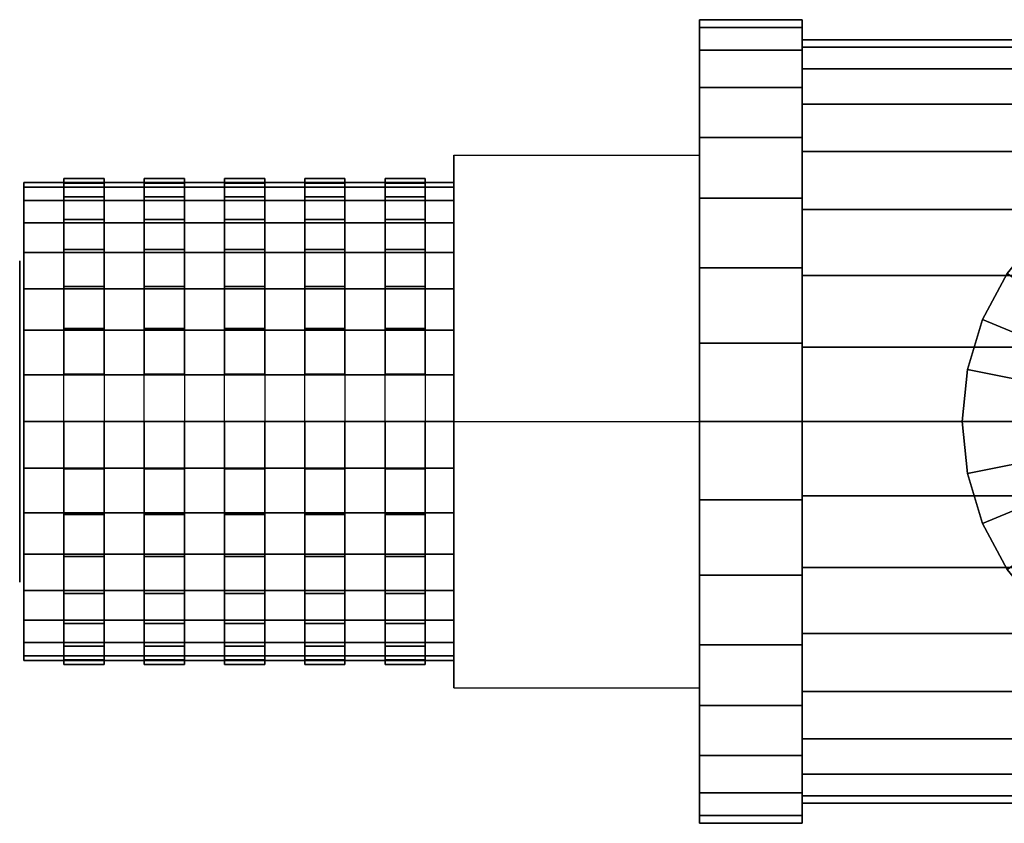
# Model space of a CAD drawing. Extents: x -36 to 36, y -10 to 10.
# Drawn here: x -36 to -11.5, y -10 to 10 of the extents above; entities that cross this region are included whole.
import ezdxf

# ---------------------------------------------------------------- set-up
doc = ezdxf.new("R2010")
doc.units = 0
doc.header["$LTSCALE"] = 50
doc.layers.get('0').update_dxf_attribs({"linetype": 'CONTINUOUS'})
doc.layers.add('GIACOMINI_R914L_Q13_002', color=7, linetype='CONTINUOUS')

# ---------------------------------------------------------------- blocks, each defined once
blk = doc.blocks.new('QMODEL_e8a77021_6f27_4573_a95e_fb861d67c5a9')
at = {"color": 31}
for points, invisible_edges in [([(-19.12, 6.625094, -4.175), (-25.24, 6.625094, -4.175), (-25.24, 0, -0.35), (-19.12, 0, -0.35)], 1), ([(-19.12, 6.625094, -11.825), (-25.24, 6.625094, -11.825), (-25.24, 6.625094, -4.175), (-19.12, 6.625094, -4.175)], 1), ([(-19.12, 0, -15.65), (-25.24, 0, -15.65), (-25.24, 6.625094, -11.825), (-19.12, 6.625094, -11.825)], 1), ([(-25.24, 0, -0.35), (-25.24, 6.625094, -4.175), (-25.24, 6.625094, -11.825), (-25.24, 0, -15.65)], 15), ([(-19.12, 0, -0.35), (-19.12, 6.625094, -4.175), (-19.12, 6.625094, -11.825), (-19.12, 0, -15.65)], 15), ([(-19.12, -6.625094, -11.825), (-25.24, -6.625094, -11.825), (-25.24, 0, -15.65), (-19.12, 0, -15.65)], 1), ([(-19.12, 0, -0.35), (-25.24, 0, -0.35), (-25.24, -6.625094, -4.175), (-19.12, -6.625094, -4.175)], 1), ([(-25.24, 0, -0.35), (-25.24, 0, -15.65), (-25.24, -6.625094, -11.825), (-25.24, -6.625094, -4.175)], 15), ([(-19.12, 0, -0.35), (-19.12, 0, -15.65), (-19.12, -6.625094, -11.825), (-19.12, -6.625094, -4.175)], 15), ([(-19.12, -6.625094, -4.175), (-25.24, -6.625094, -4.175), (-25.24, -6.625094, -11.825), (-19.12, -6.625094, -11.825)], 1)]:
    blk.add_3dface(points, dxfattribs=dict(at, invisible_edges=invisible_edges))
at = {"color": 7, "invisible_edges": 14}
for points in [[(-36.05, 3.923141, -8.780361), (-36.05, 4, -8), (-36.05, 0, -8)], [(-36.05, 4, -8), (-36.05, 3.923141, -7.219639), (-36.05, 0, -8)], [(-36.05, 3.695518, -9.530734), (-36.05, 3.923141, -8.780361), (-36.05, 0, -8)], [(-36.05, 3.923141, -7.219639), (-36.05, 3.695518, -6.469266), (-36.05, 0, -8)], [(-36.05, 3.325878, -10.222281), (-36.05, 3.695518, -9.530734), (-36.05, 0, -8)], [(-36.05, 3.695518, -6.469266), (-36.05, 3.325878, -5.777719), (-36.05, 0, -8)], [(-36.05, 2.828427, -10.828427), (-36.05, 3.325878, -10.222281), (-36.05, 0, -8)], [(-36.05, 3.325878, -5.777719), (-36.05, 2.828427, -5.171573), (-36.05, 0, -8)], [(-36.05, 2.222281, -11.325878), (-36.05, 2.828427, -10.828427), (-36.05, 0, -8)], [(-36.05, 2.828427, -5.171573), (-36.05, 2.222281, -4.674122), (-36.05, 0, -8)], [(-36.05, 1.530734, -11.695518), (-36.05, 2.222281, -11.325878), (-36.05, 0, -8)], [(-36.05, 2.222281, -4.674122), (-36.05, 1.530734, -4.304482), (-36.05, 0, -8)], [(-36.05, 0.780361, -11.923141), (-36.05, 1.530734, -11.695518), (-36.05, 0, -8)], [(-36.05, 1.530734, -4.304482), (-36.05, 0.780361, -4.076859), (-36.05, 0, -8)], [(-36.05, 0, -12), (-36.05, 0.780361, -11.923141), (-36.05, 0, -8)], [(-36.05, 0.780361, -4.076859), (-36.05, 0, -4), (-36.05, 0, -8)], [(-36.05, 0, -4), (-36.05, -0.780361, -4.076859), (-36.05, 0, -8)], [(-36.05, -0.780361, -4.076859), (-36.05, -1.530734, -4.304482), (-36.05, 0, -8)], [(-36.05, -1.530734, -4.304482), (-36.05, -2.222281, -4.674122), (-36.05, 0, -8)], [(-36.05, -2.222281, -4.674122), (-36.05, -2.828427, -5.171573), (-36.05, 0, -8)], [(-36.05, -2.828427, -5.171573), (-36.05, -3.325878, -5.777719), (-36.05, 0, -8)], [(-36.05, -3.325878, -5.777719), (-36.05, -3.695518, -6.469266), (-36.05, 0, -8)], [(-36.05, -3.695518, -6.469266), (-36.05, -3.923141, -7.219639), (-36.05, 0, -8)], [(-36.05, -3.923141, -7.219639), (-36.05, -4, -8), (-36.05, 0, -8)], [(-36.05, -4, -8), (-36.05, -3.923141, -8.780361), (-36.05, 0, -8)], [(-36.05, -3.923141, -8.780361), (-36.05, -3.695518, -9.530734), (-36.05, 0, -8)], [(-36.05, -3.695518, -9.530734), (-36.05, -3.325878, -10.222281), (-36.05, 0, -8)], [(-36.05, -3.325878, -10.222281), (-36.05, -2.828427, -10.828427), (-36.05, 0, -8)], [(-36.05, -2.828427, -10.828427), (-36.05, -2.222281, -11.325878), (-36.05, 0, -8)], [(-36.05, -2.222281, -11.325878), (-36.05, -1.530734, -11.695518), (-36.05, 0, -8)], [(-36.05, -1.530734, -11.695518), (-36.05, -0.780361, -11.923141), (-36.05, 0, -8)], [(-36.05, -0.780361, -11.923141), (-36.05, 0, -12), (-36.05, 0, -8)]]:
    blk.add_3dface(points, dxfattribs=at)
at = {"color": 31}
mesh = blk.add_polymesh((2, 32), dxfattribs=dict(at, n_close=True))
for k, corner in enumerate([(-16.57, 0, 2), (-16.57, 1.950903, 1.807853), (-16.57, 3.826834, 1.238795), (-16.57, 5.555702, 0.314696), (-16.57, 7.071068, -0.928932), (-16.57, 8.314696, -2.444298), (-16.57, 9.238795, -4.173166), (-16.57, 9.807853, -6.049097), (-16.57, 10, -8), (-16.57, 9.807853, -9.950903), (-16.57, 9.238795, -11.826834), (-16.57, 8.314696, -13.555702), (-16.57, 7.071068, -15.071068), (-16.57, 5.555702, -16.314696), (-16.57, 3.826834, -17.238795), (-16.57, 1.950903, -17.807853), (-16.57, 0, -18), (-16.57, -1.950903, -17.807853), (-16.57, -3.826834, -17.238795), (-16.57, -5.555702, -16.314696), (-16.57, -7.071068, -15.071068), (-16.57, -8.314696, -13.555702), (-16.57, -9.238795, -11.826834), (-16.57, -9.807853, -9.950903), (-16.57, -10, -8), (-16.57, -9.807853, -6.049097), (-16.57, -9.238795, -4.173166), (-16.57, -8.314696, -2.444298), (-16.57, -7.071068, -0.928932), (-16.57, -5.555702, 0.314696), (-16.57, -3.826834, 1.238795), (-16.57, -1.950903, 1.807853), (-19.12, 0, 2), (-19.12, 1.950903, 1.807853), (-19.12, 3.826834, 1.238795), (-19.12, 5.555702, 0.314696), (-19.12, 7.071068, -0.928932), (-19.12, 8.314696, -2.444298), (-19.12, 9.238795, -4.173166), (-19.12, 9.807853, -6.049097), (-19.12, 10, -8), (-19.12, 9.807853, -9.950903), (-19.12, 9.238795, -11.826834), (-19.12, 8.314696, -13.555702), (-19.12, 7.071068, -15.071068), (-19.12, 5.555702, -16.314696), (-19.12, 3.826834, -17.238795), (-19.12, 1.950903, -17.807853), (-19.12, 0, -18), (-19.12, -1.950903, -17.807853), (-19.12, -3.826834, -17.238795), (-19.12, -5.555702, -16.314696), (-19.12, -7.071068, -15.071068), (-19.12, -8.314696, -13.555702), (-19.12, -9.238795, -11.826834), (-19.12, -9.807853, -9.950903), (-19.12, -10, -8), (-19.12, -9.807853, -6.049097), (-19.12, -9.238795, -4.173166), (-19.12, -8.314696, -2.444298), (-19.12, -7.071068, -0.928932), (-19.12, -5.555702, 0.314696), (-19.12, -3.826834, 1.238795), (-19.12, -1.950903, 1.807853)]):
    mesh.set_mesh_vertex(divmod(k, 32), corner)
mesh = blk.add_polymesh((2, 32), dxfattribs=dict(at, n_close=True))
for k, corner in enumerate([(-19.12, 0, -8), (-19.12, 0, -8), (-19.12, 0, -8), (-19.12, 0, -8), (-19.12, 0, -8), (-19.12, 0, -8), (-19.12, 0, -8), (-19.12, 0, -8), (-19.12, 0, -8), (-19.12, 0, -8), (-19.12, 0, -8), (-19.12, 0, -8), (-19.12, 0, -8), (-19.12, 0, -8), (-19.12, 0, -8), (-19.12, 0, -8), (-19.12, 0, -8), (-19.12, 0, -8), (-19.12, 0, -8), (-19.12, 0, -8), (-19.12, 0, -8), (-19.12, 0, -8), (-19.12, 0, -8), (-19.12, 0, -8), (-19.12, 0, -8), (-19.12, 0, -8), (-19.12, 0, -8), (-19.12, 0, -8), (-19.12, 0, -8), (-19.12, 0, -8), (-19.12, 0, -8), (-19.12, 0, -8), (-19.12, 0, 2), (-19.12, 1.950903, 1.807853), (-19.12, 3.826834, 1.238795), (-19.12, 5.555702, 0.314696), (-19.12, 7.071068, -0.928932), (-19.12, 8.314696, -2.444298), (-19.12, 9.238795, -4.173166), (-19.12, 9.807853, -6.049097), (-19.12, 10, -8), (-19.12, 9.807853, -9.950903), (-19.12, 9.238795, -11.826834), (-19.12, 8.314696, -13.555702), (-19.12, 7.071068, -15.071068), (-19.12, 5.555702, -16.314696), (-19.12, 3.826834, -17.238795), (-19.12, 1.950903, -17.807853), (-19.12, 0, -18), (-19.12, -1.950903, -17.807853), (-19.12, -3.826834, -17.238795), (-19.12, -5.555702, -16.314696), (-19.12, -7.071068, -15.071068), (-19.12, -8.314696, -13.555702), (-19.12, -9.238795, -11.826834), (-19.12, -9.807853, -9.950903), (-19.12, -10, -8), (-19.12, -9.807853, -6.049097), (-19.12, -9.238795, -4.173166), (-19.12, -8.314696, -2.444298), (-19.12, -7.071068, -0.928932), (-19.12, -5.555702, 0.314696), (-19.12, -3.826834, 1.238795), (-19.12, -1.950903, 1.807853)]):
    mesh.set_mesh_vertex(divmod(k, 32), corner)
mesh = blk.add_polymesh((2, 32), dxfattribs=dict(at, n_close=True))
for k, corner in enumerate([(-16.57, 0, -8), (-16.57, 0, -8), (-16.57, 0, -8), (-16.57, 0, -8), (-16.57, 0, -8), (-16.57, 0, -8), (-16.57, 0, -8), (-16.57, 0, -8), (-16.57, 0, -8), (-16.57, 0, -8), (-16.57, 0, -8), (-16.57, 0, -8), (-16.57, 0, -8), (-16.57, 0, -8), (-16.57, 0, -8), (-16.57, 0, -8), (-16.57, 0, -8), (-16.57, 0, -8), (-16.57, 0, -8), (-16.57, 0, -8), (-16.57, 0, -8), (-16.57, 0, -8), (-16.57, 0, -8), (-16.57, 0, -8), (-16.57, 0, -8), (-16.57, 0, -8), (-16.57, 0, -8), (-16.57, 0, -8), (-16.57, 0, -8), (-16.57, 0, -8), (-16.57, 0, -8), (-16.57, 0, -8), (-16.57, 0, 2), (-16.57, 1.950903, 1.807853), (-16.57, 3.826834, 1.238795), (-16.57, 5.555702, 0.314696), (-16.57, 7.071068, -0.928932), (-16.57, 8.314696, -2.444298), (-16.57, 9.238795, -4.173166), (-16.57, 9.807853, -6.049097), (-16.57, 10, -8), (-16.57, 9.807853, -9.950903), (-16.57, 9.238795, -11.826834), (-16.57, 8.314696, -13.555702), (-16.57, 7.071068, -15.071068), (-16.57, 5.555702, -16.314696), (-16.57, 3.826834, -17.238795), (-16.57, 1.950903, -17.807853), (-16.57, 0, -18), (-16.57, -1.950903, -17.807853), (-16.57, -3.826834, -17.238795), (-16.57, -5.555702, -16.314696), (-16.57, -7.071068, -15.071068), (-16.57, -8.314696, -13.555702), (-16.57, -9.238795, -11.826834), (-16.57, -9.807853, -9.950903), (-16.57, -10, -8), (-16.57, -9.807853, -6.049097), (-16.57, -9.238795, -4.173166), (-16.57, -8.314696, -2.444298), (-16.57, -7.071068, -0.928932), (-16.57, -5.555702, 0.314696), (-16.57, -3.826834, 1.238795), (-16.57, -1.950903, 1.807853)]):
    mesh.set_mesh_vertex(divmod(k, 32), corner)
mesh = blk.add_polymesh((2, 32), dxfattribs=dict(at, n_close=True))
for k, corner in enumerate([(-10.45, 0, 1.5), (-10.45, 1.853358, 1.31746), (-10.45, 3.635493, 0.776856), (-10.45, 5.277917, -0.101039), (-10.45, 6.717514, -1.282486), (-10.45, 7.898961, -2.722083), (-10.45, 8.776856, -4.364507), (-10.45, 9.31746, -6.146642), (-10.45, 9.5, -8), (-10.45, 9.31746, -9.853358), (-10.45, 8.776856, -11.635493), (-10.45, 7.898961, -13.277917), (-10.45, 6.717514, -14.717514), (-10.45, 5.277917, -15.898961), (-10.45, 3.635493, -16.776856), (-10.45, 1.853358, -17.31746), (-10.45, 0, -17.5), (-10.45, -1.853358, -17.31746), (-10.45, -3.635493, -16.776856), (-10.45, -5.277917, -15.898961), (-10.45, -6.717514, -14.717514), (-10.45, -7.898961, -13.277917), (-10.45, -8.776856, -11.635493), (-10.45, -9.31746, -9.853358), (-10.45, -9.5, -8), (-10.45, -9.31746, -6.146642), (-10.45, -8.776856, -4.364507), (-10.45, -7.898961, -2.722083), (-10.45, -6.717514, -1.282486), (-10.45, -5.277917, -0.101039), (-10.45, -3.635493, 0.776856), (-10.45, -1.853358, 1.31746), (-16.57, 0, 1.5), (-16.57, 1.853358, 1.31746), (-16.57, 3.635493, 0.776856), (-16.57, 5.277917, -0.101039), (-16.57, 6.717514, -1.282486), (-16.57, 7.898961, -2.722083), (-16.57, 8.776856, -4.364507), (-16.57, 9.31746, -6.146642), (-16.57, 9.5, -8), (-16.57, 9.31746, -9.853358), (-16.57, 8.776856, -11.635493), (-16.57, 7.898961, -13.277917), (-16.57, 6.717514, -14.717514), (-16.57, 5.277917, -15.898961), (-16.57, 3.635493, -16.776856), (-16.57, 1.853358, -17.31746), (-16.57, 0, -17.5), (-16.57, -1.853358, -17.31746), (-16.57, -3.635493, -16.776856), (-16.57, -5.277917, -15.898961), (-16.57, -6.717514, -14.717514), (-16.57, -7.898961, -13.277917), (-16.57, -8.776856, -11.635493), (-16.57, -9.31746, -9.853358), (-16.57, -9.5, -8), (-16.57, -9.31746, -6.146642), (-16.57, -8.776856, -4.364507), (-16.57, -7.898961, -2.722083), (-16.57, -6.717514, -1.282486), (-16.57, -5.277917, -0.101039), (-16.57, -3.635493, 0.776856), (-16.57, -1.853358, 1.31746)]):
    mesh.set_mesh_vertex(divmod(k, 32), corner)
mesh = blk.add_polymesh((2, 32), dxfattribs=dict(at, n_close=True))
for k, corner in enumerate([(-16.57, 0, -8), (-16.57, 0, -8), (-16.57, 0, -8), (-16.57, 0, -8), (-16.57, 0, -8), (-16.57, 0, -8), (-16.57, 0, -8), (-16.57, 0, -8), (-16.57, 0, -8), (-16.57, 0, -8), (-16.57, 0, -8), (-16.57, 0, -8), (-16.57, 0, -8), (-16.57, 0, -8), (-16.57, 0, -8), (-16.57, 0, -8), (-16.57, 0, -8), (-16.57, 0, -8), (-16.57, 0, -8), (-16.57, 0, -8), (-16.57, 0, -8), (-16.57, 0, -8), (-16.57, 0, -8), (-16.57, 0, -8), (-16.57, 0, -8), (-16.57, 0, -8), (-16.57, 0, -8), (-16.57, 0, -8), (-16.57, 0, -8), (-16.57, 0, -8), (-16.57, 0, -8), (-16.57, 0, -8), (-16.57, 0, 1.5), (-16.57, 1.853358, 1.31746), (-16.57, 3.635493, 0.776856), (-16.57, 5.277917, -0.101039), (-16.57, 6.717514, -1.282486), (-16.57, 7.898961, -2.722083), (-16.57, 8.776856, -4.364507), (-16.57, 9.31746, -6.146642), (-16.57, 9.5, -8), (-16.57, 9.31746, -9.853358), (-16.57, 8.776856, -11.635493), (-16.57, 7.898961, -13.277917), (-16.57, 6.717514, -14.717514), (-16.57, 5.277917, -15.898961), (-16.57, 3.635493, -16.776856), (-16.57, 1.853358, -17.31746), (-16.57, 0, -17.5), (-16.57, -1.853358, -17.31746), (-16.57, -3.635493, -16.776856), (-16.57, -5.277917, -15.898961), (-16.57, -6.717514, -14.717514), (-16.57, -7.898961, -13.277917), (-16.57, -8.776856, -11.635493), (-16.57, -9.31746, -9.853358), (-16.57, -9.5, -8), (-16.57, -9.31746, -6.146642), (-16.57, -8.776856, -4.364507), (-16.57, -7.898961, -2.722083), (-16.57, -6.717514, -1.282486), (-16.57, -5.277917, -0.101039), (-16.57, -3.635493, 0.776856), (-16.57, -1.853358, 1.31746)]):
    mesh.set_mesh_vertex(divmod(k, 32), corner)
mesh = blk.add_polymesh((2, 32), dxfattribs=dict(at, n_close=True))
for k, corner in enumerate([(0.68, 0, 4.5), (0.552607, -1.293449, 4.5), (0.175321, -2.537191, 4.5), (-0.437356, -3.683431, 4.5), (-1.261882, -4.688118, 4.5), (-2.266569, -5.512644, 4.5), (-3.412809, -6.125321, 4.5), (-4.656551, -6.502607, 4.5), (-5.95, -6.63, 4.5), (-7.243449, -6.502607, 4.5), (-8.487191, -6.125321, 4.5), (-9.633431, -5.512644, 4.5), (-10.638118, -4.688118, 4.5), (-11.462644, -3.683431, 4.5), (-12.075321, -2.537191, 4.5), (-12.452607, -1.293449, 4.5), (-12.58, 0, 4.5), (-12.452607, 1.293449, 4.5), (-12.075321, 2.537191, 4.5), (-11.462644, 3.683431, 4.5), (-10.638118, 4.688118, 4.5), (-9.633431, 5.512644, 4.5), (-8.487191, 6.125321, 4.5), (-7.243449, 6.502607, 4.5), (-5.95, 6.63, 4.5), (-4.656551, 6.502607, 4.5), (-3.412809, 6.125321, 4.5), (-2.266569, 5.512644, 4.5), (-1.261882, 4.688118, 4.5), (-0.437356, 3.683431, 4.5), (0.175321, 2.537191, 4.5), (0.552607, 1.293449, 4.5), (0.68, 0, 2), (0.552607, -1.293449, 2), (0.175321, -2.537191, 2), (-0.437356, -3.683431, 2), (-1.261882, -4.688118, 2), (-2.266569, -5.512644, 2), (-3.412809, -6.125321, 2), (-4.656551, -6.502607, 2), (-5.95, -6.63, 2), (-7.243449, -6.502607, 2), (-8.487191, -6.125321, 2), (-9.633431, -5.512644, 2), (-10.638118, -4.688118, 2), (-11.462644, -3.683431, 2), (-12.075321, -2.537191, 2), (-12.452607, -1.293449, 2), (-12.58, 0, 2), (-12.452607, 1.293449, 2), (-12.075321, 2.537191, 2), (-11.462644, 3.683431, 2), (-10.638118, 4.688118, 2), (-9.633431, 5.512644, 2), (-8.487191, 6.125321, 2), (-7.243449, 6.502607, 2), (-5.95, 6.63, 2), (-4.656551, 6.502607, 2), (-3.412809, 6.125321, 2), (-2.266569, 5.512644, 2), (-1.261882, 4.688118, 2), (-0.437356, 3.683431, 2), (0.175321, 2.537191, 2), (0.552607, 1.293449, 2)]):
    mesh.set_mesh_vertex(divmod(k, 32), corner)
mesh = blk.add_polymesh((2, 32), dxfattribs=dict(at, n_close=True))
for k, corner in enumerate([(-5.95, 0, 4.5), (-5.95, 0, 4.5), (-5.95, 0, 4.5), (-5.95, 0, 4.5), (-5.95, 0, 4.5), (-5.95, 0, 4.5), (-5.95, 0, 4.5), (-5.95, 0, 4.5), (-5.95, 0, 4.5), (-5.95, 0, 4.5), (-5.95, 0, 4.5), (-5.95, 0, 4.5), (-5.95, 0, 4.5), (-5.95, 0, 4.5), (-5.95, 0, 4.5), (-5.95, 0, 4.5), (-5.95, 0, 4.5), (-5.95, 0, 4.5), (-5.95, 0, 4.5), (-5.95, 0, 4.5), (-5.95, 0, 4.5), (-5.95, 0, 4.5), (-5.95, 0, 4.5), (-5.95, 0, 4.5), (-5.95, 0, 4.5), (-5.95, 0, 4.5), (-5.95, 0, 4.5), (-5.95, 0, 4.5), (-5.95, 0, 4.5), (-5.95, 0, 4.5), (-5.95, 0, 4.5), (-5.95, 0, 4.5), (0.68, 0, 4.5), (0.552607, -1.293449, 4.5), (0.175321, -2.537191, 4.5), (-0.437356, -3.683431, 4.5), (-1.261882, -4.688118, 4.5), (-2.266569, -5.512644, 4.5), (-3.412809, -6.125321, 4.5), (-4.656551, -6.502607, 4.5), (-5.95, -6.63, 4.5), (-7.243449, -6.502607, 4.5), (-8.487191, -6.125321, 4.5), (-9.633431, -5.512644, 4.5), (-10.638118, -4.688118, 4.5), (-11.462644, -3.683431, 4.5), (-12.075321, -2.537191, 4.5), (-12.452607, -1.293449, 4.5), (-12.58, 0, 4.5), (-12.452607, 1.293449, 4.5), (-12.075321, 2.537191, 4.5), (-11.462644, 3.683431, 4.5), (-10.638118, 4.688118, 4.5), (-9.633431, 5.512644, 4.5), (-8.487191, 6.125321, 4.5), (-7.243449, 6.502607, 4.5), (-5.95, 6.63, 4.5), (-4.656551, 6.502607, 4.5), (-3.412809, 6.125321, 4.5), (-2.266569, 5.512644, 4.5), (-1.261882, 4.688118, 4.5), (-0.437356, 3.683431, 4.5), (0.175321, 2.537191, 4.5), (0.552607, 1.293449, 4.5)]):
    mesh.set_mesh_vertex(divmod(k, 32), corner)
mesh = blk.add_polymesh((2, 32), dxfattribs=dict(at, n_close=True))
for k, corner in enumerate([(-5.95, 0, 2), (-5.95, 0, 2), (-5.95, 0, 2), (-5.95, 0, 2), (-5.95, 0, 2), (-5.95, 0, 2), (-5.95, 0, 2), (-5.95, 0, 2), (-5.95, 0, 2), (-5.95, 0, 2), (-5.95, 0, 2), (-5.95, 0, 2), (-5.95, 0, 2), (-5.95, 0, 2), (-5.95, 0, 2), (-5.95, 0, 2), (-5.95, 0, 2), (-5.95, 0, 2), (-5.95, 0, 2), (-5.95, 0, 2), (-5.95, 0, 2), (-5.95, 0, 2), (-5.95, 0, 2), (-5.95, 0, 2), (-5.95, 0, 2), (-5.95, 0, 2), (-5.95, 0, 2), (-5.95, 0, 2), (-5.95, 0, 2), (-5.95, 0, 2), (-5.95, 0, 2), (-5.95, 0, 2), (0.68, 0, 2), (0.552607, -1.293449, 2), (0.175321, -2.537191, 2), (-0.437356, -3.683431, 2), (-1.261882, -4.688118, 2), (-2.266569, -5.512644, 2), (-3.412809, -6.125321, 2), (-4.656551, -6.502607, 2), (-5.95, -6.63, 2), (-7.243449, -6.502607, 2), (-8.487191, -6.125321, 2), (-9.633431, -5.512644, 2), (-10.638118, -4.688118, 2), (-11.462644, -3.683431, 2), (-12.075321, -2.537191, 2), (-12.452607, -1.293449, 2), (-12.58, 0, 2), (-12.452607, 1.293449, 2), (-12.075321, 2.537191, 2), (-11.462644, 3.683431, 2), (-10.638118, 4.688118, 2), (-9.633431, 5.512644, 2), (-8.487191, 6.125321, 2), (-7.243449, 6.502607, 2), (-5.95, 6.63, 2), (-4.656551, 6.502607, 2), (-3.412809, 6.125321, 2), (-2.266569, 5.512644, 2), (-1.261882, 4.688118, 2), (-0.437356, 3.683431, 2), (0.175321, 2.537191, 2), (0.552607, 1.293449, 2)]):
    mesh.set_mesh_vertex(divmod(k, 32), corner)
mesh = blk.add_polymesh((2, 32), dxfattribs=dict(at, n_close=True))
for k, corner in enumerate([(-25.24, 0, -2.05), (-25.24, 1.160787, -2.164328), (-25.24, 2.276966, -2.502917), (-25.24, 3.305643, -3.052756), (-25.24, 4.207285, -3.792715), (-25.24, 4.947244, -4.694357), (-25.24, 5.497083, -5.723034), (-25.24, 5.835672, -6.839213), (-25.24, 5.95, -8), (-25.24, 5.835672, -9.160787), (-25.24, 5.497083, -10.276966), (-25.24, 4.947244, -11.305643), (-25.24, 4.207285, -12.207285), (-25.24, 3.305643, -12.947244), (-25.24, 2.276966, -13.497083), (-25.24, 1.160787, -13.835672), (-25.24, 0, -13.95), (-25.24, -1.160787, -13.835672), (-25.24, -2.276966, -13.497083), (-25.24, -3.305643, -12.947244), (-25.24, -4.207285, -12.207285), (-25.24, -4.947244, -11.305643), (-25.24, -5.497083, -10.276966), (-25.24, -5.835672, -9.160787), (-25.24, -5.95, -8), (-25.24, -5.835672, -6.839213), (-25.24, -5.497083, -5.723034), (-25.24, -4.947244, -4.694357), (-25.24, -4.207285, -3.792715), (-25.24, -3.305643, -3.052756), (-25.24, -2.276966, -2.502917), (-25.24, -1.160787, -2.164328), (-35.95, 0, -2.05), (-35.95, 1.160787, -2.164328), (-35.95, 2.276966, -2.502917), (-35.95, 3.305643, -3.052756), (-35.95, 4.207285, -3.792715), (-35.95, 4.947244, -4.694357), (-35.95, 5.497083, -5.723034), (-35.95, 5.835672, -6.839213), (-35.95, 5.95, -8), (-35.95, 5.835672, -9.160787), (-35.95, 5.497083, -10.276966), (-35.95, 4.947244, -11.305643), (-35.95, 4.207285, -12.207285), (-35.95, 3.305643, -12.947244), (-35.95, 2.276966, -13.497083), (-35.95, 1.160787, -13.835672), (-35.95, 0, -13.95), (-35.95, -1.160787, -13.835672), (-35.95, -2.276966, -13.497083), (-35.95, -3.305643, -12.947244), (-35.95, -4.207285, -12.207285), (-35.95, -4.947244, -11.305643), (-35.95, -5.497083, -10.276966), (-35.95, -5.835672, -9.160787), (-35.95, -5.95, -8), (-35.95, -5.835672, -6.839213), (-35.95, -5.497083, -5.723034), (-35.95, -4.947244, -4.694357), (-35.95, -4.207285, -3.792715), (-35.95, -3.305643, -3.052756), (-35.95, -2.276966, -2.502917), (-35.95, -1.160787, -2.164328)]):
    mesh.set_mesh_vertex(divmod(k, 32), corner)
mesh = blk.add_polymesh((2, 32), dxfattribs=dict(at, n_close=True))
for k, corner in enumerate([(-35.95, 0, -8), (-35.95, 0, -8), (-35.95, 0, -8), (-35.95, 0, -8), (-35.95, 0, -8), (-35.95, 0, -8), (-35.95, 0, -8), (-35.95, 0, -8), (-35.95, 0, -8), (-35.95, 0, -8), (-35.95, 0, -8), (-35.95, 0, -8), (-35.95, 0, -8), (-35.95, 0, -8), (-35.95, 0, -8), (-35.95, 0, -8), (-35.95, 0, -8), (-35.95, 0, -8), (-35.95, 0, -8), (-35.95, 0, -8), (-35.95, 0, -8), (-35.95, 0, -8), (-35.95, 0, -8), (-35.95, 0, -8), (-35.95, 0, -8), (-35.95, 0, -8), (-35.95, 0, -8), (-35.95, 0, -8), (-35.95, 0, -8), (-35.95, 0, -8), (-35.95, 0, -8), (-35.95, 0, -8), (-35.95, 0, -2.05), (-35.95, 1.160787, -2.164328), (-35.95, 2.276966, -2.502917), (-35.95, 3.305643, -3.052756), (-35.95, 4.207285, -3.792715), (-35.95, 4.947244, -4.694357), (-35.95, 5.497083, -5.723034), (-35.95, 5.835672, -6.839213), (-35.95, 5.95, -8), (-35.95, 5.835672, -9.160787), (-35.95, 5.497083, -10.276966), (-35.95, 4.947244, -11.305643), (-35.95, 4.207285, -12.207285), (-35.95, 3.305643, -12.947244), (-35.95, 2.276966, -13.497083), (-35.95, 1.160787, -13.835672), (-35.95, 0, -13.95), (-35.95, -1.160787, -13.835672), (-35.95, -2.276966, -13.497083), (-35.95, -3.305643, -12.947244), (-35.95, -4.207285, -12.207285), (-35.95, -4.947244, -11.305643), (-35.95, -5.497083, -10.276966), (-35.95, -5.835672, -9.160787), (-35.95, -5.95, -8), (-35.95, -5.835672, -6.839213), (-35.95, -5.497083, -5.723034), (-35.95, -4.947244, -4.694357), (-35.95, -4.207285, -3.792715), (-35.95, -3.305643, -3.052756), (-35.95, -2.276966, -2.502917), (-35.95, -1.160787, -2.164328)]):
    mesh.set_mesh_vertex(divmod(k, 32), corner)
at = {"color": 251}
mesh = blk.add_polymesh((2, 32), dxfattribs=dict(at, n_close=True))
for k, corner in enumerate([(-34.95, 0, -1.95), (-34.95, -1.180296, -2.066249), (-34.95, -2.315235, -2.410529), (-34.95, -3.3612, -2.969609), (-34.95, -4.277996, -3.722004), (-34.95, -5.030391, -4.6388), (-34.95, -5.589471, -5.684765), (-34.95, -5.933751, -6.819704), (-34.95, -6.05, -8), (-34.95, -5.933751, -9.180296), (-34.95, -5.589471, -10.315235), (-34.95, -5.030391, -11.3612), (-34.95, -4.277996, -12.277996), (-34.95, -3.3612, -13.030391), (-34.95, -2.315235, -13.589471), (-34.95, -1.180296, -13.933751), (-34.95, 0, -14.05), (-34.95, 1.180296, -13.933751), (-34.95, 2.315235, -13.589471), (-34.95, 3.3612, -13.030391), (-34.95, 4.277996, -12.277996), (-34.95, 5.030391, -11.3612), (-34.95, 5.589471, -10.315235), (-34.95, 5.933751, -9.180296), (-34.95, 6.05, -8), (-34.95, 5.933751, -6.819704), (-34.95, 5.589471, -5.684765), (-34.95, 5.030391, -4.6388), (-34.95, 4.277996, -3.722004), (-34.95, 3.3612, -2.969609), (-34.95, 2.315235, -2.410529), (-34.95, 1.180296, -2.066249), (-33.95, 0, -1.95), (-33.95, -1.180296, -2.066249), (-33.95, -2.315235, -2.410529), (-33.95, -3.3612, -2.969609), (-33.95, -4.277996, -3.722004), (-33.95, -5.030391, -4.6388), (-33.95, -5.589471, -5.684765), (-33.95, -5.933751, -6.819704), (-33.95, -6.05, -8), (-33.95, -5.933751, -9.180296), (-33.95, -5.589471, -10.315235), (-33.95, -5.030391, -11.3612), (-33.95, -4.277996, -12.277996), (-33.95, -3.3612, -13.030391), (-33.95, -2.315235, -13.589471), (-33.95, -1.180296, -13.933751), (-33.95, 0, -14.05), (-33.95, 1.180296, -13.933751), (-33.95, 2.315235, -13.589471), (-33.95, 3.3612, -13.030391), (-33.95, 4.277996, -12.277996), (-33.95, 5.030391, -11.3612), (-33.95, 5.589471, -10.315235), (-33.95, 5.933751, -9.180296), (-33.95, 6.05, -8), (-33.95, 5.933751, -6.819704), (-33.95, 5.589471, -5.684765), (-33.95, 5.030391, -4.6388), (-33.95, 4.277996, -3.722004), (-33.95, 3.3612, -2.969609), (-33.95, 2.315235, -2.410529), (-33.95, 1.180296, -2.066249)]):
    mesh.set_mesh_vertex(divmod(k, 32), corner)
mesh = blk.add_polymesh((2, 32), dxfattribs=dict(at, n_close=True))
for k, corner in enumerate([(-32.95, 0, -1.95), (-32.95, -1.180296, -2.066249), (-32.95, -2.315235, -2.410529), (-32.95, -3.3612, -2.969609), (-32.95, -4.277996, -3.722004), (-32.95, -5.030391, -4.6388), (-32.95, -5.589471, -5.684765), (-32.95, -5.933751, -6.819704), (-32.95, -6.05, -8), (-32.95, -5.933751, -9.180296), (-32.95, -5.589471, -10.315235), (-32.95, -5.030391, -11.3612), (-32.95, -4.277996, -12.277996), (-32.95, -3.3612, -13.030391), (-32.95, -2.315235, -13.589471), (-32.95, -1.180296, -13.933751), (-32.95, 0, -14.05), (-32.95, 1.180296, -13.933751), (-32.95, 2.315235, -13.589471), (-32.95, 3.3612, -13.030391), (-32.95, 4.277996, -12.277996), (-32.95, 5.030391, -11.3612), (-32.95, 5.589471, -10.315235), (-32.95, 5.933751, -9.180296), (-32.95, 6.05, -8), (-32.95, 5.933751, -6.819704), (-32.95, 5.589471, -5.684765), (-32.95, 5.030391, -4.6388), (-32.95, 4.277996, -3.722004), (-32.95, 3.3612, -2.969609), (-32.95, 2.315235, -2.410529), (-32.95, 1.180296, -2.066249), (-31.95, 0, -1.95), (-31.95, -1.180296, -2.066249), (-31.95, -2.315235, -2.410529), (-31.95, -3.3612, -2.969609), (-31.95, -4.277996, -3.722004), (-31.95, -5.030391, -4.6388), (-31.95, -5.589471, -5.684765), (-31.95, -5.933751, -6.819704), (-31.95, -6.05, -8), (-31.95, -5.933751, -9.180296), (-31.95, -5.589471, -10.315235), (-31.95, -5.030391, -11.3612), (-31.95, -4.277996, -12.277996), (-31.95, -3.3612, -13.030391), (-31.95, -2.315235, -13.589471), (-31.95, -1.180296, -13.933751), (-31.95, 0, -14.05), (-31.95, 1.180296, -13.933751), (-31.95, 2.315235, -13.589471), (-31.95, 3.3612, -13.030391), (-31.95, 4.277996, -12.277996), (-31.95, 5.030391, -11.3612), (-31.95, 5.589471, -10.315235), (-31.95, 5.933751, -9.180296), (-31.95, 6.05, -8), (-31.95, 5.933751, -6.819704), (-31.95, 5.589471, -5.684765), (-31.95, 5.030391, -4.6388), (-31.95, 4.277996, -3.722004), (-31.95, 3.3612, -2.969609), (-31.95, 2.315235, -2.410529), (-31.95, 1.180296, -2.066249)]):
    mesh.set_mesh_vertex(divmod(k, 32), corner)
mesh = blk.add_polymesh((2, 32), dxfattribs=dict(at, n_close=True))
for k, corner in enumerate([(-30.95, 0, -1.95), (-30.95, -1.180296, -2.066249), (-30.95, -2.315235, -2.410529), (-30.95, -3.3612, -2.969609), (-30.95, -4.277996, -3.722004), (-30.95, -5.030391, -4.6388), (-30.95, -5.589471, -5.684765), (-30.95, -5.933751, -6.819704), (-30.95, -6.05, -8), (-30.95, -5.933751, -9.180296), (-30.95, -5.589471, -10.315235), (-30.95, -5.030391, -11.3612), (-30.95, -4.277996, -12.277996), (-30.95, -3.3612, -13.030391), (-30.95, -2.315235, -13.589471), (-30.95, -1.180296, -13.933751), (-30.95, 0, -14.05), (-30.95, 1.180296, -13.933751), (-30.95, 2.315235, -13.589471), (-30.95, 3.3612, -13.030391), (-30.95, 4.277996, -12.277996), (-30.95, 5.030391, -11.3612), (-30.95, 5.589471, -10.315235), (-30.95, 5.933751, -9.180296), (-30.95, 6.05, -8), (-30.95, 5.933751, -6.819704), (-30.95, 5.589471, -5.684765), (-30.95, 5.030391, -4.6388), (-30.95, 4.277996, -3.722004), (-30.95, 3.3612, -2.969609), (-30.95, 2.315235, -2.410529), (-30.95, 1.180296, -2.066249), (-29.95, 0, -1.95), (-29.95, -1.180296, -2.066249), (-29.95, -2.315235, -2.410529), (-29.95, -3.3612, -2.969609), (-29.95, -4.277996, -3.722004), (-29.95, -5.030391, -4.6388), (-29.95, -5.589471, -5.684765), (-29.95, -5.933751, -6.819704), (-29.95, -6.05, -8), (-29.95, -5.933751, -9.180296), (-29.95, -5.589471, -10.315235), (-29.95, -5.030391, -11.3612), (-29.95, -4.277996, -12.277996), (-29.95, -3.3612, -13.030391), (-29.95, -2.315235, -13.589471), (-29.95, -1.180296, -13.933751), (-29.95, 0, -14.05), (-29.95, 1.180296, -13.933751), (-29.95, 2.315235, -13.589471), (-29.95, 3.3612, -13.030391), (-29.95, 4.277996, -12.277996), (-29.95, 5.030391, -11.3612), (-29.95, 5.589471, -10.315235), (-29.95, 5.933751, -9.180296), (-29.95, 6.05, -8), (-29.95, 5.933751, -6.819704), (-29.95, 5.589471, -5.684765), (-29.95, 5.030391, -4.6388), (-29.95, 4.277996, -3.722004), (-29.95, 3.3612, -2.969609), (-29.95, 2.315235, -2.410529), (-29.95, 1.180296, -2.066249)]):
    mesh.set_mesh_vertex(divmod(k, 32), corner)
mesh = blk.add_polymesh((2, 32), dxfattribs=dict(at, n_close=True))
for k, corner in enumerate([(-28.95, 0, -1.95), (-28.95, -1.180296, -2.066249), (-28.95, -2.315235, -2.410529), (-28.95, -3.3612, -2.969609), (-28.95, -4.277996, -3.722004), (-28.95, -5.030391, -4.6388), (-28.95, -5.589471, -5.684765), (-28.95, -5.933751, -6.819704), (-28.95, -6.05, -8), (-28.95, -5.933751, -9.180296), (-28.95, -5.589471, -10.315235), (-28.95, -5.030391, -11.3612), (-28.95, -4.277996, -12.277996), (-28.95, -3.3612, -13.030391), (-28.95, -2.315235, -13.589471), (-28.95, -1.180296, -13.933751), (-28.95, 0, -14.05), (-28.95, 1.180296, -13.933751), (-28.95, 2.315235, -13.589471), (-28.95, 3.3612, -13.030391), (-28.95, 4.277996, -12.277996), (-28.95, 5.030391, -11.3612), (-28.95, 5.589471, -10.315235), (-28.95, 5.933751, -9.180296), (-28.95, 6.05, -8), (-28.95, 5.933751, -6.819704), (-28.95, 5.589471, -5.684765), (-28.95, 5.030391, -4.6388), (-28.95, 4.277996, -3.722004), (-28.95, 3.3612, -2.969609), (-28.95, 2.315235, -2.410529), (-28.95, 1.180296, -2.066249), (-27.95, 0, -1.95), (-27.95, -1.180296, -2.066249), (-27.95, -2.315235, -2.410529), (-27.95, -3.3612, -2.969609), (-27.95, -4.277996, -3.722004), (-27.95, -5.030391, -4.6388), (-27.95, -5.589471, -5.684765), (-27.95, -5.933751, -6.819704), (-27.95, -6.05, -8), (-27.95, -5.933751, -9.180296), (-27.95, -5.589471, -10.315235), (-27.95, -5.030391, -11.3612), (-27.95, -4.277996, -12.277996), (-27.95, -3.3612, -13.030391), (-27.95, -2.315235, -13.589471), (-27.95, -1.180296, -13.933751), (-27.95, 0, -14.05), (-27.95, 1.180296, -13.933751), (-27.95, 2.315235, -13.589471), (-27.95, 3.3612, -13.030391), (-27.95, 4.277996, -12.277996), (-27.95, 5.030391, -11.3612), (-27.95, 5.589471, -10.315235), (-27.95, 5.933751, -9.180296), (-27.95, 6.05, -8), (-27.95, 5.933751, -6.819704), (-27.95, 5.589471, -5.684765), (-27.95, 5.030391, -4.6388), (-27.95, 4.277996, -3.722004), (-27.95, 3.3612, -2.969609), (-27.95, 2.315235, -2.410529), (-27.95, 1.180296, -2.066249)]):
    mesh.set_mesh_vertex(divmod(k, 32), corner)
mesh = blk.add_polymesh((2, 32), dxfattribs=dict(at, n_close=True))
for k, corner in enumerate([(-26.95, 0, -1.95), (-26.95, -1.180296, -2.066249), (-26.95, -2.315235, -2.410529), (-26.95, -3.3612, -2.969609), (-26.95, -4.277996, -3.722004), (-26.95, -5.030391, -4.6388), (-26.95, -5.589471, -5.684765), (-26.95, -5.933751, -6.819704), (-26.95, -6.05, -8), (-26.95, -5.933751, -9.180296), (-26.95, -5.589471, -10.315235), (-26.95, -5.030391, -11.3612), (-26.95, -4.277996, -12.277996), (-26.95, -3.3612, -13.030391), (-26.95, -2.315235, -13.589471), (-26.95, -1.180296, -13.933751), (-26.95, 0, -14.05), (-26.95, 1.180296, -13.933751), (-26.95, 2.315235, -13.589471), (-26.95, 3.3612, -13.030391), (-26.95, 4.277996, -12.277996), (-26.95, 5.030391, -11.3612), (-26.95, 5.589471, -10.315235), (-26.95, 5.933751, -9.180296), (-26.95, 6.05, -8), (-26.95, 5.933751, -6.819704), (-26.95, 5.589471, -5.684765), (-26.95, 5.030391, -4.6388), (-26.95, 4.277996, -3.722004), (-26.95, 3.3612, -2.969609), (-26.95, 2.315235, -2.410529), (-26.95, 1.180296, -2.066249), (-25.95, 0, -1.95), (-25.95, -1.180296, -2.066249), (-25.95, -2.315235, -2.410529), (-25.95, -3.3612, -2.969609), (-25.95, -4.277996, -3.722004), (-25.95, -5.030391, -4.6388), (-25.95, -5.589471, -5.684765), (-25.95, -5.933751, -6.819704), (-25.95, -6.05, -8), (-25.95, -5.933751, -9.180296), (-25.95, -5.589471, -10.315235), (-25.95, -5.030391, -11.3612), (-25.95, -4.277996, -12.277996), (-25.95, -3.3612, -13.030391), (-25.95, -2.315235, -13.589471), (-25.95, -1.180296, -13.933751), (-25.95, 0, -14.05), (-25.95, 1.180296, -13.933751), (-25.95, 2.315235, -13.589471), (-25.95, 3.3612, -13.030391), (-25.95, 4.277996, -12.277996), (-25.95, 5.030391, -11.3612), (-25.95, 5.589471, -10.315235), (-25.95, 5.933751, -9.180296), (-25.95, 6.05, -8), (-25.95, 5.933751, -6.819704), (-25.95, 5.589471, -5.684765), (-25.95, 5.030391, -4.6388), (-25.95, 4.277996, -3.722004), (-25.95, 3.3612, -2.969609), (-25.95, 2.315235, -2.410529), (-25.95, 1.180296, -2.066249)]):
    mesh.set_mesh_vertex(divmod(k, 32), corner)
at = {"color": 31}
mesh = blk.add_polymesh((2, 32), dxfattribs=dict(at, n_close=True))
for k, corner in enumerate([(-25.24, 0, -8), (-25.24, 0, -8), (-25.24, 0, -8), (-25.24, 0, -8), (-25.24, 0, -8), (-25.24, 0, -8), (-25.24, 0, -8), (-25.24, 0, -8), (-25.24, 0, -8), (-25.24, 0, -8), (-25.24, 0, -8), (-25.24, 0, -8), (-25.24, 0, -8), (-25.24, 0, -8), (-25.24, 0, -8), (-25.24, 0, -8), (-25.24, 0, -8), (-25.24, 0, -8), (-25.24, 0, -8), (-25.24, 0, -8), (-25.24, 0, -8), (-25.24, 0, -8), (-25.24, 0, -8), (-25.24, 0, -8), (-25.24, 0, -8), (-25.24, 0, -8), (-25.24, 0, -8), (-25.24, 0, -8), (-25.24, 0, -8), (-25.24, 0, -8), (-25.24, 0, -8), (-25.24, 0, -8), (-25.24, 0, -2.05), (-25.24, 1.160787, -2.164328), (-25.24, 2.276966, -2.502917), (-25.24, 3.305643, -3.052756), (-25.24, 4.207285, -3.792715), (-25.24, 4.947244, -4.694357), (-25.24, 5.497083, -5.723034), (-25.24, 5.835672, -6.839213), (-25.24, 5.95, -8), (-25.24, 5.835672, -9.160787), (-25.24, 5.497083, -10.276966), (-25.24, 4.947244, -11.305643), (-25.24, 4.207285, -12.207285), (-25.24, 3.305643, -12.947244), (-25.24, 2.276966, -13.497083), (-25.24, 1.160787, -13.835672), (-25.24, 0, -13.95), (-25.24, -1.160787, -13.835672), (-25.24, -2.276966, -13.497083), (-25.24, -3.305643, -12.947244), (-25.24, -4.207285, -12.207285), (-25.24, -4.947244, -11.305643), (-25.24, -5.497083, -10.276966), (-25.24, -5.835672, -9.160787), (-25.24, -5.95, -8), (-25.24, -5.835672, -6.839213), (-25.24, -5.497083, -5.723034), (-25.24, -4.947244, -4.694357), (-25.24, -4.207285, -3.792715), (-25.24, -3.305643, -3.052756), (-25.24, -2.276966, -2.502917), (-25.24, -1.160787, -2.164328)]):
    mesh.set_mesh_vertex(divmod(k, 32), corner)

msp = doc.modelspace()

# ---------------------------------------------------------------- block references
at = {"layer": 'GIACOMINI_R914L_Q13_002'}
msp.add_blockref('QMODEL_e8a77021_6f27_4573_a95e_fb861d67c5a9', (0, 0), dxfattribs=at)

doc.saveas('drawing.dxf')
